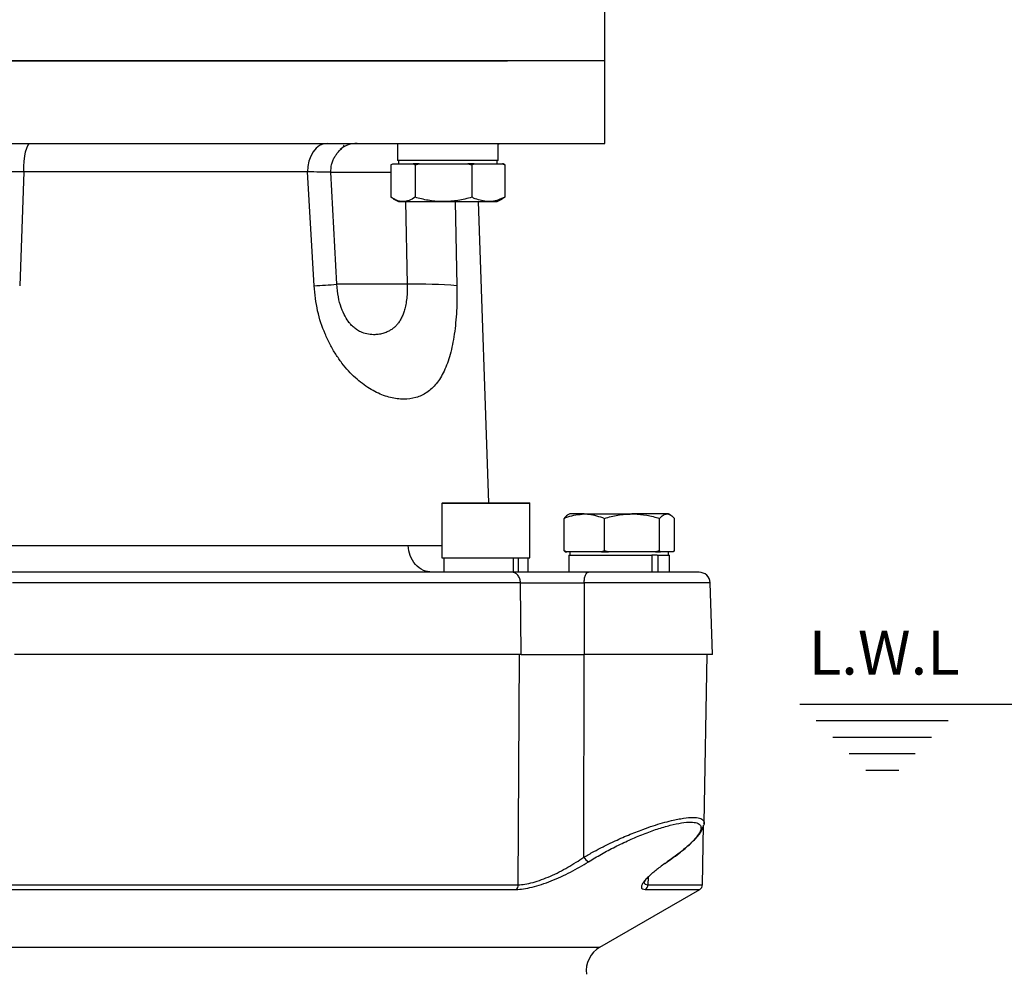
# Model space of a CAD drawing. Extents: x -638 to 3032, y 95 to 7724.
# Drawn here: x 1117 to 1296, y 6001 to 6174 of the extents above; entities that cross this region are included whole.
import ezdxf

# ---------------------------------------------------------------- set-up
doc = ezdxf.new("R2010")
doc.units = 0
doc.header["$LTSCALE"] = 10
doc.header["$MEASUREMENT"] = 0
doc.linetypes.add('PLNÁ', pattern=[0])
doc.layers.get('0').update_dxf_attribs({"color": 6, "linetype": 'PLNÁ'})
for name, color, linetype in [('1', 7, 'PLNÁ'), ('7', 3, 'PLNÁ'), ('8', 4, 'PLNÁ')]:
    doc.layers.add(name, color=color, linetype=linetype)
doc.layers.get('0').off()
doc.styles.get("Standard").update_dxf_attribs({"font": 'simplex'})
doc.dimstyles.new('muj styl', dxfattribs={"dimtxt": 3.5, "dimasz": 3, "dimexe": 1, "dimexo": 0, "dimgap": 1.5, "dimtad": 1, "dimzin": 9, "dimtxsty": 'Standard', "dimblk": 'OPEN30', "dimcen": 0, "dimclrd": 4, "dimclre": 4, "dimclrt": 3, "dimaunit": 1, "dimadec": 0, "dimazin": 0, "dimtfac": 0.6, "dimtmove": 0, "dimatfit": 0, "dimldrblk": 'PRCLFILL', "dimfxl": 1, "dimtolj": 1, "dimarcsym": 0})

# ---------------------------------------------------------------- blocks, each defined once
blk = doc.blocks.new('_Open30')
at = {"color": 0, "linetype": 'ByBlock', "lineweight": -2}
for p, q in [((-1, 0.267949), (0, 0)), ((0, 0), (-1, -0.267949)), ((0, 0), (-1, 0))]:
    blk.add_line(p, q, dxfattribs=at)
blk = doc.blocks.new('*D127')
at = {"layer": '8', "color": 4, "linetype": 'Continuous', "lineweight": -2, "transparency": 16777216}
for p, q in [((1167.67, 6649), (1522.7, 6649)), ((1521.7, 6634), (1521.7, 5810)), ((1194.06, 5795), (1522.7, 5795))]:
    blk.add_line(p, q, dxfattribs=at)
at = {"layer": '8', "color": 4, "lineweight": -2, "transparency": 16777216, "xscale": 15, "yscale": 15, "zscale": 15}
for p, rotation in [((1521.7, 6649), 90), ((1521.7, 5795), 270)]:
    blk.add_blockref('_Open30', p, dxfattribs=dict(at, rotation=rotation))
at = {"layer": '8', "color": 3, "transparency": 16777216, "insert": (1509.2, 6222), "char_height": 15, "attachment_point": 5, "rotation": 90}
blk.add_mtext('\\A1;854', dxfattribs=at)
blk = doc.blocks.new('PRCLFILL')
at = {"ltscale": 20}
for p, q in [((-1, 0.167), (0, 0)), ((-1, -0.167), (-1, 0.167)), ((0, 0), (-1, -0.167))]:
    blk.add_line(p, q, dxfattribs=at)
at = {"color": 0, "ltscale": 20}
for p, q in [((-1, 0.146), (-0.873, 0.146)), ((-1, 0.096), (-0.573, 0.096)), ((-1, 0.046), (-0.273, 0.046)), ((-1, -0.004), (-0.027, -0.004)), ((-1, -0.054), (-0.327, -0.054)), ((-1, -0.104), (-0.627, -0.104)), ((-1, -0.154), (-0.927, -0.154))]:
    blk.add_line(p, q, dxfattribs=at)
blk = doc.blocks.new('*D128')
at = {"layer": '8', "color": 4, "linetype": 'Continuous', "lineweight": -2, "transparency": 16777216}
for p, q in [((1269.62, 6430), (1450.81, 6430)), ((1449.81, 6415), (1449.81, 5810)), ((1194.06, 5795), (1450.81, 5795))]:
    blk.add_line(p, q, dxfattribs=at)
at = {"layer": '8', "color": 4, "lineweight": -2, "transparency": 16777216, "xscale": 15, "yscale": 15, "zscale": 15}
for p, rotation in [((1449.81, 6430), 90), ((1449.81, 5795), 270)]:
    blk.add_blockref('_Open30', p, dxfattribs=dict(at, rotation=rotation))
at = {"layer": '8', "color": 3, "transparency": 16777216, "insert": (1437.31, 6112.5), "char_height": 15, "attachment_point": 5, "rotation": 90}
blk.add_mtext('\\A1;635', dxfattribs=at)
blk = doc.blocks.new('*D129')
at = {"layer": '8', "color": 4, "linetype": 'Continuous', "lineweight": -2, "transparency": 16777216}
for p, q in [((1288.58, 6050), (1380.53, 6050)), ((1379.53, 6035), (1379.53, 5810)), ((1194.06, 5795), (1380.53, 5795))]:
    blk.add_line(p, q, dxfattribs=at)
at = {"layer": '8', "color": 4, "lineweight": -2, "transparency": 16777216, "xscale": 15, "yscale": 15, "zscale": 15}
for p, rotation in [((1379.53, 6050), 90), ((1379.53, 5795), 270)]:
    blk.add_blockref('_Open30', p, dxfattribs=dict(at, rotation=rotation))
at = {"layer": '8', "color": 3, "transparency": 16777216, "insert": (1367.03, 5922.5), "char_height": 15, "attachment_point": 5, "rotation": 90}
blk.add_mtext('\\A1;255', dxfattribs=at)

msp = doc.modelspace()

# ---------------------------------------------------------------- linework, layer by layer
at = {"layer": '1'}
for p, q in [((1223.119, 6167), (1223.119, 6182)), ((958.119, 6167), (1205.367, 6167)), ((1223.119, 6167), (996.927, 6167)), ((1223.119, 6152), (1223.119, 6167)), ((958.119, 6152), (1223.119, 6152)), ((1185.359, 6152), (1185.359, 6148.9)), ((1203.725, 6148.9), (1203.725, 6152)), ((1184.19, 6148.096), (1184.506, 6148.3)), ((1184.19, 6148.096), (1184.19, 6142.204)), ((1184.506, 6148.3), (1186.38, 6148.3)), ((1203.725, 6148.9), (1185.359, 6148.9)), ((1185.542, 6148.9), (1185.542, 6148.3)), ((1186.38, 6148.3), (1188.255, 6148.3)), ((1188.255, 6148.3), (1188.57, 6148.096)), ((1189.315, 6148.3), (1188.255, 6148.3)), ((1188.57, 6148.096), (1189.315, 6148.3)), ((1188.57, 6148.096), (1188.57, 6142.204)), ((1189.315, 6148.3), (1193.746, 6148.3)), ((1193.746, 6148.3), (1198.177, 6148.3)), ((1198.177, 6148.3), (1198.922, 6148.096)), ((1199.352, 6148.3), (1198.177, 6148.3)), ((1198.922, 6148.096), (1199.352, 6148.3)), ((1198.922, 6148.096), (1198.922, 6142.204)), ((1199.352, 6148.3), (1201.908, 6148.3)), ((1201.908, 6148.3), (1204.464, 6148.3)), ((1203.542, 6148.3), (1203.542, 6148.9)), ((1204.464, 6148.3), (1204.894, 6148.096)), ((1204.578, 6148.3), (1204.464, 6148.3)), ((1204.894, 6148.096), (1204.578, 6148.3)), ((1204.894, 6148.096), (1204.894, 6142.204)), ((1204.934, 6148.096), (1204.934, 6142.204)), ((1117.362, 6146.825), (1116.62, 6126.11)), ((1169.016, 6146.825), (1117.362, 6146.825)), ((1170.191, 6126.11), (1169.016, 6146.825)), ((1173.118, 6146.738), (1184.19, 6146.738)), ((1174.322, 6126.37), (1173.253, 6146.744)), ((1184.603, 6141.942), (1185.542, 6141.4)), ((1185.542, 6141.4), (1186.38, 6141.4)), ((1186.38, 6141.4), (1193.746, 6141.4)), ((1186.843, 6141.4), (1187.159, 6126.372)), ((1193.746, 6141.4), (1201.908, 6141.4)), ((1195.872, 6141.4), (1196.192, 6126.11)), ((1202.009, 6086.6), (1200.096, 6141.4)), ((1201.908, 6141.4), (1203.542, 6141.4)), ((1203.542, 6141.4), (1204.482, 6141.942)), ((1204.467, 6141.968), (1204.894, 6142.204)), ((1187.159, 6126.372), (1174.327, 6126.372)), ((1193.47, 6086.5), (1193.47, 6076.6)), ((1209.47, 6086.5), (1193.47, 6086.5)), ((1193.57, 6086.6), (1209.37, 6086.6)), ((1209.47, 6076.6), (1209.47, 6086.5)), ((1215.681, 6077.904), (1215.681, 6083.796)), ((1216.719, 6084.6), (1216.391, 6084.411)), ((1219.355, 6084.6), (1216.719, 6084.6)), ((1219.355, 6084.6), (1228.048, 6084.6)), ((1223.029, 6077.904), (1223.029, 6083.796)), ((1234.412, 6084.6), (1228.048, 6084.6)), ((1233.067, 6077.904), (1233.067, 6083.796)), ((1234.719, 6084.6), (1234.412, 6084.6)), ((1235.047, 6084.411), (1234.719, 6084.6)), ((1235.757, 6077.904), (1235.757, 6083.796)), ((1187.321, 6078.825), (1193.47, 6078.825)), ((1193.47, 6076.6), (1197.25, 6076.6)), ((1193.784, 6076.6), (1193.784, 6074)), ((1197.25, 6076.6), (1209.47, 6076.6)), ((1206.426, 6076.6), (1206.426, 6074)), ((1207.345, 6076.6), (1207.345, 6074)), ((1209.156, 6074), (1209.156, 6076.6)), ((1216.21, 6077.7), (1215.681, 6077.904)), ((1215.681, 6077.904), (1215.874, 6077.7)), ((1215.874, 6077.7), (1216.21, 6077.7)), ((1219.355, 6077.7), (1216.21, 6077.7)), ((1216.536, 6077.1), (1216.536, 6074)), ((1216.536, 6077.1), (1231.641, 6077.1)), ((1216.719, 6077.7), (1216.719, 6077.1)), ((1222.5, 6077.7), (1219.355, 6077.7)), ((1223.029, 6077.904), (1222.5, 6077.7)), ((1222.5, 6077.7), (1223.752, 6077.7)), ((1223.752, 6077.7), (1223.029, 6077.904)), ((1228.048, 6077.7), (1223.752, 6077.7)), ((1232.345, 6077.7), (1228.048, 6077.7)), ((1231.641, 6077.1), (1231.641, 6074)), ((1232.607, 6077.1), (1231.641, 6077.1)), ((1233.067, 6077.904), (1232.345, 6077.7)), ((1232.345, 6077.7), (1233.261, 6077.7)), ((1232.607, 6077.1), (1232.737, 6077.1)), ((1232.737, 6077.1), (1232.737, 6074)), ((1232.737, 6077.1), (1234.902, 6077.1)), ((1233.261, 6077.7), (1233.067, 6077.904)), ((1234.412, 6077.7), (1233.261, 6077.7)), ((1235.564, 6077.7), (1234.412, 6077.7)), ((1234.719, 6077.1), (1234.719, 6077.7)), ((1234.902, 6074), (1234.902, 6077.1)), ((1235.757, 6077.904), (1235.564, 6077.7)), ((1207.911, 6059), (1207.759, 6072.07)), ((1219.338, 6072.07), (1219.36, 6059)), ((1242.719, 6059), (1242.262, 6072.081)), ((1207.911, 6059), (1115.699, 6059)), ((1207.344, 6017.138), (1207.579, 6059)), ((1207.911, 6059), (1219.36, 6059)), ((1219.309, 6022.168), (1219.321, 6059)), ((1242.719, 6059), (1219.36, 6059)), ((1241.183, 6028.317), (1241.719, 6059)), ((1258.581, 6049.998), (1288.584, 6049.998)), ((1261.585, 6046.998), (1285.583, 6046.998)), ((1264.585, 6043.998), (1282.583, 6043.998)), ((1267.585, 6040.998), (1279.583, 6040.998)), ((1270.585, 6037.998), (1276.583, 6037.998)), ((1240.888, 6017.138), (1241.077, 6027.973)), ((1241.145, 6028.246), (1241.184, 6028.353)), ((1234.078, 6021.037), (1234.529, 6021.35)), ((1114.214, 6017.138), (1207.344, 6017.138)), ((1230.968, 6018.52), (1230.939, 6017.138)), ((1230.939, 6017.138), (1240.888, 6017.138)), ((1114.135, 6016.29), (1206.956, 6016.29)), ((1222.21, 6005.794), (1240.388, 6016.29)), ((1230.472, 6016.29), (1240.388, 6016.29)), ((1090.619, 6005.794), (1222.21, 6005.794))]:
    msp.add_line(p, q, dxfattribs=at)
for points in [[(1117.362, 6146.825), (1117.378, 6147.825), (1117.442, 6148.792), (1117.553, 6149.686), (1117.704, 6150.473), (1117.892, 6151.121), (1118.106, 6151.602), (1118.341, 6151.9), (1118.585, 6152)], [(1172.6, 6152), (1171.885, 6151.9), (1171.199, 6151.602), (1170.569, 6151.121), (1170.02, 6150.473), (1169.575, 6149.686), (1169.252, 6148.792), (1169.063, 6147.825), (1169.016, 6146.825)], [(1203.725, 6151.859), (1203.906, 6151.9), (1204.903, 6152)]]:
    msp.add_lwpolyline(points, dxfattribs=at)
for centre, radius, start, end in [((1178.015, 6147.095), 4.905, 90.05057, 128.99699), ((1189.133, 6038.419), 87.975, 85.39748, 91.28557), ((1164.82, 6244.669), 118.68, 272.59358, 274.59263), ((1193.57, 6086.5), 0.1, 90, 180), ((1209.37, 6086.5), 0.1, 0, 90), ((1240.264, 6072), 2, 2.14973, 90), ((1220.8, 6022.793), 1.616, 202.73824, 245.71214), ((1234.444, 6021.575), 0.257, 276.96638, 328.16754), ((1206.272, 6017.116), 1.073, 309.62911, 1.19903), ((1229.926, 6017.143), 1.013, 302.6342, 359.74137), ((1239.888, 6017.156), 1, 300, 359), ((1224.71, 6001.464), 5, 120, 187)]:
    msp.add_arc(centre, radius, start, end, dxfattribs=at)
for points, knots in [([(1173.257, 6146.738), (1173.268, 6147.208), (1173.285, 6147.915), (1173.578, 6148.829), (1173.889, 6149.478), (1174.267, 6150.045), (1174.824, 6150.705), (1175.41, 6151.259), (1175.708, 6151.557), (1175.585, 6151.639), (1175.556, 6151.658)], [0, 0, 0, 0, 0.8698945, 1.3104263, 1.7482673, 2.1992987, 2.6913114, 3.8679346, 5.3541994, 5.8122607, 5.8122607, 5.8122607, 5.8122607]), ([(1117.362, 6146.825), (1116.173, 6146.811), (1113.887, 6146.784), (1110.393, 6146.755), (1107.105, 6146.738), (1105.207, 6146.738), (1104.271, 6146.738)], [0, 0, 0, 0, 3.4028395, 6.5459237, 9.8636508, 13.0912226, 13.0912226, 13.0912226, 13.0912226]), ([(1173.173, 6146.74), (1173.198, 6146.74), (1173.301, 6146.741), (1172.658, 6146.755), (1171.303, 6146.783), (1169.798, 6146.811), (1169.016, 6146.825)], [0, 0, 0, 0, 0.430209, 1.77017, 3.0395261, 4.4138627, 4.4138627, 4.4138627, 4.4138627]), ([(1186.38, 6141.4), (1186.328, 6141.401), (1185.935, 6141.408), (1185.194, 6141.584), (1184.527, 6141.996), (1184.19, 6142.204)], [0, 0, 0, 0, 0.1672769, 1.2667697, 2.3865955, 2.3865955, 2.3865955, 2.3865955]), ([(1188.57, 6142.204), (1188.215, 6141.979), (1187.497, 6141.526), (1186.755, 6141.442), (1186.38, 6141.4)], [0, 0, 0, 0, 1.1857571, 2.3932515, 2.3932515, 2.3932515, 2.3932515]), ([(1193.746, 6141.4), (1193.623, 6141.401), (1192.694, 6141.408), (1190.943, 6141.584), (1189.366, 6141.996), (1188.57, 6142.204)], [0, 0, 0, 0, 0.3689765, 2.7942083, 5.2642973, 5.2642973, 5.2642973, 5.2642973]), ([(1198.922, 6142.204), (1198.081, 6141.979), (1196.385, 6141.526), (1194.631, 6141.442), (1193.746, 6141.4)], [0, 0, 0, 0, 2.6100007, 5.2678524, 5.2678524, 5.2678524, 5.2678524]), ([(1201.908, 6141.4), (1201.095, 6141.505), (1200.085, 6141.635), (1199.113, 6142.111), (1198.922, 6142.204)], [0, 0, 0, 0, 2.517408, 3.1324789, 3.1324789, 3.1324789, 3.1324789]), ([(1204.894, 6142.204), (1204.126, 6141.871), (1203.141, 6141.444), (1202.13, 6141.408), (1201.908, 6141.4)], [0, 0, 0, 0, 2.4512575, 3.1441063, 3.1441063, 3.1441063, 3.1441063]), ([(1196.192, 6126.11), (1196.194, 6124.568), (1196.197, 6122.257), (1195.974, 6119.355), (1195.728, 6117.293), (1195.393, 6115.36), (1194.973, 6113.592), (1194.465, 6111.984), (1193.678, 6110.088), (1192.485, 6108.169), (1190.757, 6106.587), (1188.764, 6105.67), (1186.543, 6105.376), (1184.133, 6105.673), (1181.586, 6106.593), (1178.98, 6108.185), (1176.846, 6110.109), (1175.249, 6112.012), (1174.121, 6113.624), (1173.09, 6115.392), (1171.885, 6117.953), (1170.687, 6121.5), (1170.357, 6124.57), (1170.191, 6126.11)], [0, 0, 0, 0, 3.394549, 5.0841287, 6.7889962, 8.4726438, 10.1845031, 11.8640254, 13.5666145, 16.9432095, 20.3248652, 23.7049705, 27.091074, 30.4818549, 33.8688242, 37.2589799, 40.639634, 42.3391173, 44.0238297, 45.7326234, 47.406589, 50.7767614, 54.1684497, 54.1684497, 54.1684497, 54.1684497]), ([(1176.595, 6119.381), (1176.337, 6119.736), (1175.824, 6120.439), (1175.116, 6122.069), (1174.555, 6124.045), (1174.4, 6125.59), (1174.322, 6126.37)], [0, 0, 0, 0, 1.8795932, 3.7254022, 5.5841527, 7.4770012, 7.4770012, 7.4770012, 7.4770012]), ([(1187.159, 6126.372), (1187.162, 6126.156), (1187.169, 6125.727), (1187.153, 6125.093), (1187.106, 6124.254), (1186.996, 6123.243), (1186.792, 6122.185), (1186.539, 6121.298), (1186.241, 6120.531), (1185.884, 6119.836), (1185.479, 6119.239), (1185.047, 6118.752), (1184.577, 6118.336), (1184.055, 6117.981), (1183.417, 6117.656), (1182.684, 6117.399), (1182, 6117.265), (1181.447, 6117.208), (1181.169, 6117.203), (1181.03, 6117.201)], [0, 0, 0, 0, 0.457449, 0.9088908, 1.3556489, 2.2781562, 3.1668087, 3.8851622, 4.588061, 5.3679223, 6.129711, 6.8217799, 7.5204837, 8.3151669, 9.1243106, 10.2282027, 11.3623354, 11.9493003, 12.5344666, 12.5344666, 12.5344666, 12.5344666]), ([(1181.03, 6117.201), (1180.617, 6117.224), (1179.816, 6117.269), (1178.797, 6117.618), (1177.969, 6118.082), (1177.33, 6118.593), (1176.88, 6119.029), (1176.648, 6119.325), (1176.594, 6119.394)], [0, 0, 0, 0, 1.3788892, 2.6731548, 3.5293395, 4.286434, 4.9483511, 5.1508127, 5.1508127, 5.1508127, 5.1508127]), ([(1215.681, 6083.796), (1215.916, 6083.889), (1217.112, 6084.364), (1218.355, 6084.495), (1219.355, 6084.6)], [0, 0, 0, 0, 0.7452223, 3.7953141, 3.7953141, 3.7953141, 3.7953141]), ([(1216.401, 6084.394), (1216.369, 6084.382), (1216.124, 6084.297), (1215.887, 6084.029), (1215.681, 6083.796)], [0, 0, 0, 0, 0.12696948, 0.96237481, 0.96237481, 0.96237481, 0.96237481]), ([(1219.355, 6084.6), (1219.629, 6084.592), (1220.872, 6084.556), (1222.084, 6084.129), (1223.029, 6083.796)], [0, 0, 0, 0, 0.8384099, 3.804675, 3.804675, 3.804675, 3.804675]), ([(1223.029, 6083.796), (1223.844, 6084.021), (1225.49, 6084.474), (1227.19, 6084.558), (1228.048, 6084.6)], [0, 0, 0, 0, 2.5337407, 5.1139338, 5.1139338, 5.1139338, 5.1139338]), ([(1228.048, 6084.6), (1228.167, 6084.599), (1229.068, 6084.592), (1230.767, 6084.416), (1232.296, 6084.004), (1233.067, 6083.796)], [0, 0, 0, 0, 0.3581729, 2.7124541, 5.1102744, 5.1102744, 5.1102744, 5.1102744]), ([(1233.067, 6083.796), (1233.286, 6084.021), (1233.727, 6084.474), (1234.182, 6084.558), (1234.412, 6084.6)], [0, 0, 0, 0, 0.8139468, 1.6428172, 1.6428172, 1.6428172, 1.6428172]), ([(1234.412, 6084.6), (1234.444, 6084.599), (1234.686, 6084.592), (1235.141, 6084.416), (1235.55, 6084.004), (1235.757, 6083.796)], [0, 0, 0, 0, 0.1146383, 0.8681339, 1.6355678, 1.6355678, 1.6355678, 1.6355678]), ([(1100.657, 6078.825), (1103.186, 6078.825), (1109.551, 6078.825), (1119.568, 6078.825), (1130.556, 6078.825), (1141.059, 6078.825), (1150.928, 6078.825), (1160.034, 6078.825), (1168.285, 6078.825), (1175.597, 6078.825), (1182.012, 6078.825), (1185.571, 6078.825), (1187.321, 6078.825)], [0, 0, 0, 0, 6.1753388, 15.5436424, 24.9119451, 34.2304201, 43.4508067, 52.5278693, 61.4206165, 70.0932219, 78.5156148, 86.6637302, 86.6637302, 86.6637302, 86.6637302]), ([(1191.648, 6074), (1191.116, 6074.066), (1190.008, 6074.204), (1188.57, 6075.314), (1187.556, 6076.935), (1187.397, 6078.211), (1187.321, 6078.825)], [0, 0, 0, 0, 1.7502498, 3.6397229, 5.5311493, 7.2864995, 7.2864995, 7.2864995, 7.2864995]), ([(1206.214, 6074), (1203.278, 6074), (1197.406, 6074), (1187.485, 6074), (1176.846, 6074), (1165.492, 6074), (1153.537, 6074), (1141.069, 6074), (1128.206, 6074), (1119.393, 6074), (1114.986, 6074)], [0, 0, 0, 0, 11.4033385, 22.8067107, 34.2101182, 45.613564, 57.017048, 68.4205728, 79.8241469, 91.2277591, 91.2277591, 91.2277591, 91.2277591]), ([(1207.759, 6072.07), (1207.73, 6072.325), (1207.672, 6072.835), (1207.312, 6073.471), (1206.808, 6073.914), (1206.412, 6073.971), (1206.214, 6074)], [0, 0, 0, 0, 0.6929827, 1.3859756, 2.0789587, 2.7719528, 2.7719528, 2.7719528, 2.7719528]), ([(1220.109, 6074), (1218.882, 6074), (1216.429, 6074), (1212.545, 6074), (1208.925, 6074), (1207.118, 6074), (1206.214, 6074)], [0, 0, 0, 0, 3.4741158, 6.9475442, 10.4209175, 13.8948393, 13.8948393, 13.8948393, 13.8948393]), ([(1219.338, 6072.07), (1219.353, 6072.325), (1219.382, 6072.835), (1219.561, 6073.47), (1219.813, 6073.914), (1220.01, 6073.971), (1220.109, 6074)], [0, 0, 0, 0, 0.5613299, 1.122662, 1.6839864, 2.2453084, 2.2453084, 2.2453084, 2.2453084]), ([(1240.195, 6074), (1240.215, 6074), (1240.266, 6074), (1240.043, 6074), (1239.719, 6074), (1239.302, 6074), (1238.855, 6074), (1238.097, 6074), (1236.866, 6074), (1234.988, 6074), (1232.807, 6074), (1230.398, 6074), (1227.835, 6074), (1225.207, 6074), (1222.583, 6074), (1220.934, 6074), (1220.109, 6074)], [0, 0, 0, 0, 0.7464675, 1.8678863, 2.9897237, 3.7898153, 4.5877065, 5.3882531, 7.2432237, 9.0981961, 10.9531755, 12.8081541, 14.6631419, 16.5181302, 18.373125, 20.2281173, 20.2281173, 20.2281173, 20.2281173]), ([(1207.759, 6072.07), (1204.784, 6072.07), (1198.834, 6072.07), (1188.779, 6072.07), (1177.998, 6072.07), (1166.492, 6072.07), (1154.378, 6072.07), (1141.742, 6072.07), (1128.708, 6072.07), (1119.777, 6072.07), (1115.312, 6072.07)], [0, 0, 0, 0, 11.5559243, 23.1118487, 34.6677727, 46.2236983, 57.7796226, 69.3355485, 80.8914749, 92.4473993, 92.4473993, 92.4473993, 92.4473993]), ([(1207.759, 6072.07), (1208.527, 6072.075), (1210.035, 6072.084), (1213.035, 6072.088), (1216.251, 6072.084), (1218.296, 6072.074), (1219.338, 6072.07)], [0, 0, 0, 0, 2.9449598, 5.789185, 8.6316127, 11.5784295, 11.5784295, 11.5784295, 11.5784295]), ([(1242.239, 6072.07), (1242.206, 6072.07), (1242.137, 6072.07), (1241.374, 6072.07), (1240.126, 6072.07), (1238.397, 6072.07), (1236.261, 6072.07), (1233.781, 6072.07), (1231.04, 6072.07), (1228.125, 6072.07), (1225.136, 6072.07), (1222.152, 6072.07), (1220.276, 6072.07), (1219.338, 6072.07)], [0, 0, 0, 0, 1.8964103, 3.9968569, 6.0973044, 8.1977504, 10.2981978, 12.3986442, 14.4990888, 16.5995363, 18.6999854, 20.8004302, 22.900876, 22.900876, 22.900876, 22.900876]), ([(1219.309, 6022.168), (1219.894, 6022.504), (1221.013, 6023.146), (1222.808, 6024.082), (1224.915, 6025.109), (1227.363, 6026.192), (1229.808, 6027.154), (1231.892, 6027.874), (1233.634, 6028.404), (1235.133, 6028.796), (1236.397, 6029.073), (1237.784, 6029.313), (1239.214, 6029.434), (1240.438, 6029.289), (1241.11, 6028.863), (1241.291, 6028.322), (1241.026, 6027.841), (1240.935, 6027.676)], [0, 0, 0, 0, 1.5349833, 2.9346773, 4.4215336, 6.5737805, 8.6207582, 10.0909258, 11.5255657, 12.9281881, 14.0343132, 15.1196598, 17.2339768, 19.2714897, 21.3715106, 23.5496324, 24.685831, 24.685831, 24.685831, 24.685831]), ([(1220.135, 6021.32), (1220.909, 6021.79), (1222.453, 6022.73), (1224.97, 6024.063), (1227.554, 6025.295), (1230.158, 6026.391), (1232.69, 6027.303), (1235.046, 6027.994), (1237.124, 6028.436), (1238.804, 6028.59), (1239.964, 6028.427), (1240.582, 6027.979), (1240.675, 6027.283), (1240.253, 6026.368), (1239.361, 6025.274), (1238.069, 6024.048), (1236.448, 6022.722), (1235.135, 6021.788), (1234.476, 6021.32)], [0, 0, 0, 0, 1.9890543, 3.9710898, 5.9440817, 7.9137656, 9.8886395, 11.863691, 13.8347292, 15.8105633, 17.7835102, 19.7478815, 21.7164954, 23.6891695, 25.6532281, 27.6117811, 29.5783431, 31.5586693, 31.5586693, 31.5586693, 31.5586693]), ([(1234.663, 6021.439), (1235.524, 6022.059), (1237.269, 6023.313), (1239.295, 6025.14), (1240.659, 6026.667), (1240.862, 6027.406), (1240.936, 6027.678)], [0, 0, 0, 0, 2.442022, 4.9428247, 7.5286631, 9.0338935, 9.0338935, 9.0338935, 9.0338935]), ([(1206.956, 6016.29), (1207.396, 6016.312), (1208.274, 6016.356), (1209.872, 6016.692), (1211.575, 6017.186), (1213.927, 6018.047), (1216.936, 6019.418), (1219.065, 6020.684), (1220.135, 6021.32)], [0, 0, 0, 0, 1.7957988, 3.5848117, 5.3729164, 7.1527549, 10.6869184, 14.2586178, 14.2586178, 14.2586178, 14.2586178]), ([(1207.344, 6017.138), (1207.737, 6017.16), (1208.541, 6017.205), (1210.486, 6017.654), (1213.194, 6018.644), (1216.441, 6020.288), (1218.35, 6021.539), (1219.309, 6022.168)], [0, 0, 0, 0, 1.6128209, 3.3071926, 6.5882936, 9.8498918, 13.1472038, 13.1472038, 13.1472038, 13.1472038]), ([(1234.476, 6021.32), (1234.171, 6021.105), (1233.561, 6020.677), (1232.736, 6020.052), (1232.043, 6019.494), (1231.424, 6018.959), (1230.842, 6018.412), (1230.264, 6017.787), (1229.844, 6017.179), (1229.71, 6016.687), (1229.874, 6016.355), (1230.273, 6016.311), (1230.472, 6016.29)], [0, 0, 0, 0, 0.6484432, 1.2966173, 1.9409719, 2.4380416, 3.0834014, 3.8671343, 4.8353755, 5.8007295, 6.7647116, 7.7317745, 7.7317745, 7.7317745, 7.7317745]), ([(1230.548, 6018.096), (1230.435, 6017.901), (1230.203, 6017.501), (1230.41, 6017.209), (1230.763, 6017.162), (1230.939, 6017.138)], [0, 0, 0, 0, 0.5081986, 1.0433748, 1.5789097, 1.5789097, 1.5789097, 1.5789097])]:
    msp.add_open_spline(points, degree=3, knots=knots, dxfattribs=at)

# ---------------------------------------------------------------- texts
at = {"layer": '7', "insert": (1273.957, 6059.376), "char_height": 8, "width": 43.11998, "attachment_point": 5, "line_spacing_factor": 1.15057}
msp.add_mtext('{\\T1.1;L.W.L}', dxfattribs=at)

# ---------------------------------------------------------------- dimensions: what is measured, and where the dimension line sits
at = {"layer": '8'}
for base, p1, picture, middle in [((1521.695, 5794.998), (1167.67, 6649), '*D127', (1521.695, 6221.999)), ((1449.815, 5794.998), (1269.62, 6430), '*D128', (1449.815, 6112.499))]:
    dim = msp.add_linear_dim(base=base, p1=p1, p2=(1194.057, 5794.998), angle=90, dimstyle='muj styl', override={"dimtxt": 15, "dimasz": 15, "dimgap": 5, "dimarcsym": 1}, dxfattribs=at)
    dim.commit()
    dim.dimension.update_dxf_attribs({"geometry": picture, "text_midpoint": middle, "dimtype": 160})
dim = msp.add_linear_dim(base=(1379.528, 5794.998), p1=(1288.584, 6049.998), p2=(1194.057, 5794.998), angle=90, dimstyle='muj styl', override={"dimtxt": 15, "dimasz": 15, "dimgap": 5, "dimarcsym": 1}, dxfattribs=at)
dim.commit()
dim.dimension.update_dxf_attribs({"geometry": '*D129', "text_midpoint": (1367.028, 5922.498)})

doc.saveas('drawing.dxf')
